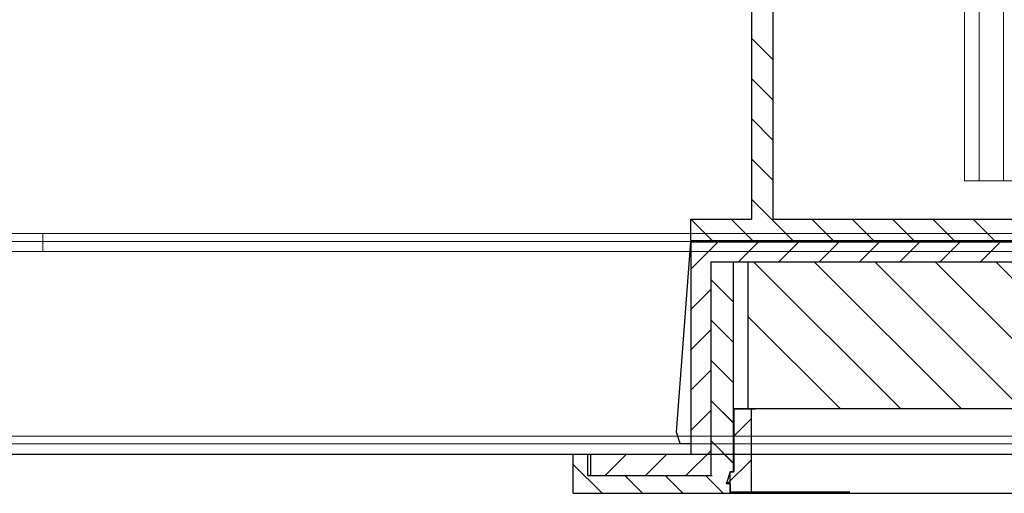
# Model space of a CAD drawing. Units: inches. Extents: x -42 to 216, y 1 to 139.
# Drawn here: x -38 to -31, y 100 to 103 of the extents above; entities that cross this region are included whole.
import ezdxf

# ---------------------------------------------------------------- set-up
doc = ezdxf.new("R2010")
doc.units = ezdxf.units.IN
doc.header["$MEASUREMENT"] = 0
doc.linetypes.add('AUSGEZOGEN', pattern=[0])

msp = doc.modelspace()

# ---------------------------------------------------------------- linework, layer by layer
at = {"color": 7, "linetype": 'Continuous', "lineweight": 0}
for p, q in [((-31.4499, 122.4596), (-31.4499, 102.2096)), ((-31.3459, 122.4596), (-31.3459, 102.2096)), ((-31.1739, 122.4596), (-31.1739, 102.2096)), ((-31.4499, 102.2096), (-31.0699, 102.2096)), ((8.208, 101.8376), (-39.502, 101.8376)), ((-39.502, 101.7816), (8.208, 101.7816)), ((-37.9388, 101.7816), (-37.9388, 101.8376)), ((-37.9388, 101.7816), (-37.9388, 101.7096)), ((8.208, 101.7096), (-39.502, 101.7096)), ((8.781, 100.4096), (-40.075, 100.4096)), ((10.2555, 100.3536), (-41.5496, 100.3536)), ((-41.575, 100.2816), (10.281, 100.2816))]:
    msp.add_line(p, q, dxfattribs=at)
at = {"color": 7}
for p, q in [((-32.9498, 106.2566), (-32.9498, 101.9386)), ((-32.7991, 106.0557), (-32.7991, 101.9386)), ((-33.3765, 101.9386), (-32.9498, 101.9386)), ((-33.3765, 101.7879), (-33.3765, 101.9386)), ((-32.7991, 101.9386), (-22.8075, 101.9386)), ((-33.477, 100.4373), (-33.3765, 101.7779)), ((-33.3765, 101.7879), (-22.23, 101.7879)), ((-33.3765, 101.7779), (-22.23, 101.7779)), ((-33.3765, 101.7779), (-33.3765, 100.2816)), ((-33.236, 101.6373), (-22.3706, 101.6373)), ((-33.236, 101.6373), (-33.236, 100.131)), ((-33.0753, 100.1561), (-33.0753, 101.6373)), ((-22.6568, 100.6008), (-33.0723, 100.6008)), ((-33.0723, 100.6008), (-33.0478, 100.6008)), ((-33.0723, 100.1597), (-33.0723, 100.6008)), ((-33.0478, 100.6008), (-32.9236, 100.6008)), ((-32.9498, 100.0127), (-32.9498, 100.6008)), ((-33.4519, 100.357), (-33.477, 100.4373)), ((-33.4519, 100.357), (-33.3765, 100.357)), ((-34.205, 100.0055), (-34.205, 100.2816)), ((-34.1046, 100.2816), (-34.1046, 100.131)), ((-34.0795, 100.131), (-34.0795, 100.2816)), ((-34.0795, 100.2816), (-33.3765, 100.2816)), ((-32.9498, 100.2426), (-33.1209, 100.0715)), ((-34.1046, 100.131), (-33.2259, 100.131)), ((-33.1262, 100.0715), (-33.0968, 100.1597)), ((-33.1004, 100.0055), (-33.1004, 100.1561)), ((-33.1004, 100.1561), (-33.0753, 100.1561)), ((-33.0968, 100.1597), (-33.0723, 100.1597)), ((-33.0968, 100.0715), (-33.1262, 100.0715)), ((-33.0968, 100.0127), (-33.0968, 100.0715)), ((-34.205, 100.0055), (-33.1004, 100.0055)), ((-33.1004, 100.0055), (-22.5062, 100.0055)), ((-33.0478, 100.0127), (-33.0968, 100.0127)), ((-32.9498, 100.0127), (-33.0478, 100.0127)), ((-32.3551, 100.0127), (-32.9498, 100.0127)), ((-32.257, 100.0127), (-32.3551, 100.0127))]:
    msp.add_line(p, q, dxfattribs=at)
at = {"color": 7, "linetype": 'AUSGEZOGEN'}
for p, q in [((-32.7991, 103.0644), (-32.9498, 103.215)), ((-32.7991, 102.7804), (-32.9498, 102.931)), ((-32.7991, 102.4963), (-32.9498, 102.647)), ((-32.7991, 102.2123), (-32.9498, 102.3629)), ((-32.7991, 101.9286), (-32.9498, 102.0792)), ((-33.2268, 101.7879), (-33.3765, 101.9376)), ((-32.9428, 101.7879), (-33.0934, 101.9386)), ((-32.6584, 101.7879), (-32.8091, 101.9386)), ((-32.3748, 101.7879), (-32.5254, 101.9386)), ((-32.0907, 101.7879), (-32.2414, 101.9386)), ((-31.8067, 101.7879), (-31.9573, 101.9386)), ((-31.5227, 101.7879), (-31.6733, 101.9386)), ((-31.2386, 101.7879), (-31.3893, 101.9386)), ((-33.1843, 101.7779), (-33.3765, 101.5856)), ((-32.9002, 101.7779), (-33.0408, 101.6373)), ((-32.6162, 101.7779), (-32.7568, 101.6373)), ((-32.3322, 101.7779), (-32.4728, 101.6373)), ((-32.0482, 101.7779), (-32.1887, 101.6373)), ((-31.7641, 101.7779), (-31.9047, 101.6373)), ((-31.4801, 101.7779), (-31.6207, 101.6373)), ((-31.1961, 101.7779), (-31.3367, 101.6373)), ((-32.9749, 101.6373), (-32.9749, 100.608)), ((-31.8977, 100.6008), (-32.9342, 101.6373)), ((-31.4717, 100.6008), (-32.5082, 101.6373)), ((-31.0456, 100.6008), (-32.0821, 101.6373)), ((-30.6196, 100.6008), (-31.6561, 101.6373)), ((-30.1936, 100.6008), (-31.23, 101.6373)), ((-33.0753, 101.3523), (-33.236, 101.513)), ((-33.236, 101.4422), (-33.3765, 101.3016)), ((-33.0753, 101.0683), (-33.236, 101.229)), ((-32.3238, 100.6008), (-32.9749, 101.2519)), ((-33.236, 101.1581), (-33.3765, 101.0176)), ((-33.0753, 100.7843), (-33.236, 100.945)), ((-33.236, 100.8741), (-33.3765, 100.7335)), ((-33.0753, 100.5003), (-33.236, 100.6609)), ((-33.0723, 100.4973), (-33.236, 100.6609)), ((-33.236, 100.5901), (-33.3765, 100.4495)), ((-32.9498, 100.5342), (-33.0723, 100.4116)), ((-33.0753, 100.2162), (-33.236, 100.3769)), ((-33.0723, 100.2132), (-33.236, 100.3769)), ((-34.205, 100.2816), (-34.1046, 100.2816)), ((-33.8284, 100.2816), (-33.9791, 100.131)), ((-33.5444, 100.2816), (-33.695, 100.131)), ((-33.236, 100.3061), (-33.411, 100.131)), ((-34.0007, 100.0055), (-34.205, 100.2098)), ((-33.7166, 100.0055), (-33.8421, 100.131)), ((-33.4326, 100.0055), (-33.5581, 100.131)), ((-33.1486, 100.0055), (-33.2741, 100.131))]:
    msp.add_line(p, q, dxfattribs=at)
at = {"color": 7, "linetype": 'Continuous'}
msp.add_line((-41.647, 100.2816), (10.353, 100.2816), dxfattribs=at)

doc.saveas('drawing.dxf')
